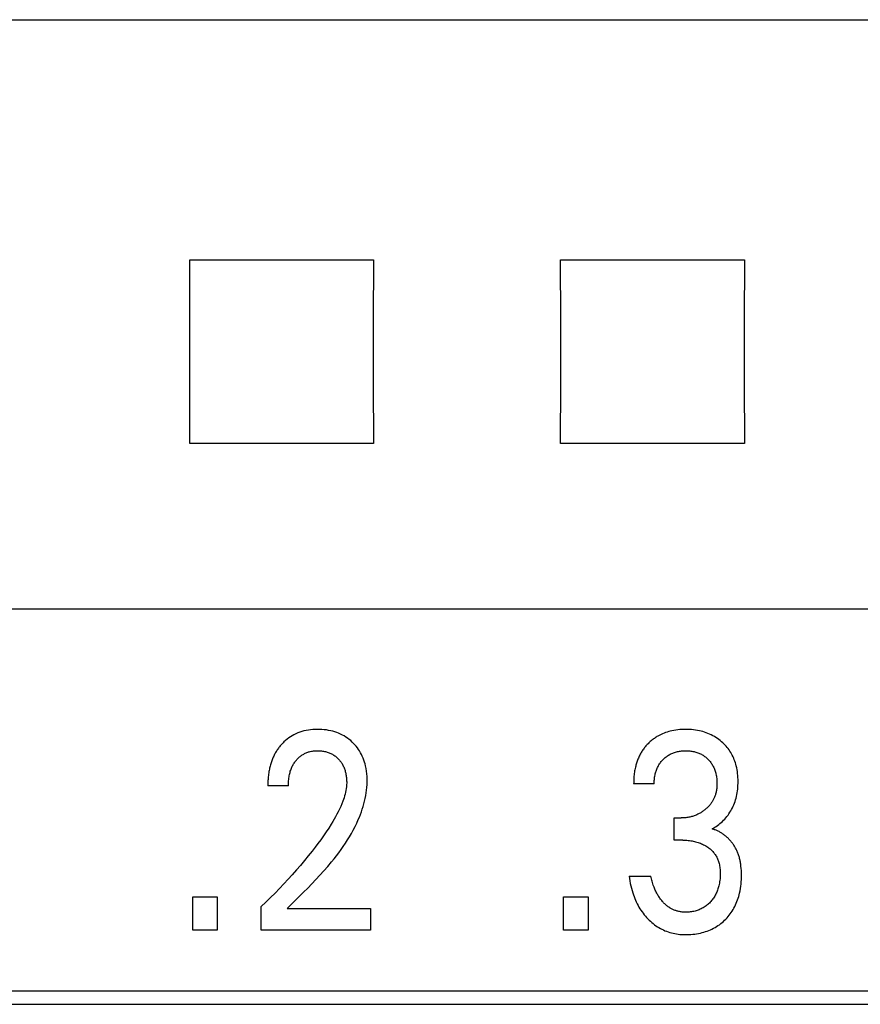
# Model space of a CAD drawing. Extents: x 0 to 594, y 0 to 420.
# Drawn here: x 271 to 278, y 274 to 282 of the extents above; entities that cross this region are included whole.
import ezdxf

# ---------------------------------------------------------------- set-up
doc = ezdxf.new("R2010")
doc.units = 0
doc.header["$LTSCALE"] = 32.67
doc.header["$MEASUREMENT"] = 0
doc.layers.add('10000_FRONT', color=7, linetype='CONTINUOUS')

msp = doc.modelspace()

# ---------------------------------------------------------------- linework, layer by layer
at = {"layer": '10000_FRONT', "color": 7, "linetype": 'Continuous'}
for p, q in [((252.74376, 282.06738), (292.14376, 282.06738)), ((272.2023, 279.63248), (272.20085, 280.12544)), ((272.20085, 280.12544), (273.68666, 280.12544)), ((273.68666, 280.12544), (273.68521, 279.63248)), ((275.2023, 279.63248), (275.20085, 280.12544)), ((275.20085, 280.12544), (276.68666, 280.12544)), ((276.68666, 280.12544), (276.68521, 279.63248)), ((272.2023, 279.13259), (272.2023, 279.63248)), ((273.68521, 279.63248), (273.68521, 279.13259)), ((275.2023, 279.13259), (275.2023, 279.63248)), ((276.68521, 279.63248), (276.68521, 279.13259)), ((272.20085, 278.63963), (272.2023, 279.13259)), ((273.68521, 279.13259), (273.68666, 278.63963)), ((275.20085, 278.63963), (275.2023, 279.13259)), ((276.68521, 279.13259), (276.68666, 278.63963)), ((273.68666, 278.63963), (272.20085, 278.63963)), ((276.68666, 278.63963), (275.20085, 278.63963)), ((292.54376, 277.29866), (252.34376, 277.29866)), ((273.09076, 276.30365), (273.07467, 276.2976)), ((273.10711, 276.30895), (273.09076, 276.30365)), ((273.12368, 276.3135), (273.10711, 276.30895)), ((273.14178, 276.31758), (273.12368, 276.3135)), ((273.16004, 276.32082), (273.14178, 276.31758)), ((273.17843, 276.32328), (273.16004, 276.32082)), ((273.19692, 276.32499), (273.17843, 276.32328)), ((273.21547, 276.326), (273.19692, 276.32499)), ((273.23405, 276.32635), (273.21547, 276.326)), ((273.25216, 276.32609), (273.23405, 276.32635)), ((273.27024, 276.32522), (273.25216, 276.32609)), ((273.28827, 276.32371), (273.27024, 276.32522)), ((273.30622, 276.32152), (273.28827, 276.32371)), ((273.32407, 276.31864), (273.30622, 276.32152)), ((273.3418, 276.31501), (273.32407, 276.31864)), ((273.35793, 276.31101), (273.3418, 276.31501)), ((273.37389, 276.30636), (273.35793, 276.31101)), ((273.38964, 276.30105), (273.37389, 276.30636)), ((273.40515, 276.29505), (273.38964, 276.30105)), ((276.04976, 276.30052), (276.03754, 276.29599)), ((276.06213, 276.30466), (276.04976, 276.30052)), ((276.07461, 276.3084), (276.06213, 276.30466)), ((276.08721, 276.31177), (276.07461, 276.3084)), ((276.09989, 276.31476), (276.08721, 276.31177)), ((276.11587, 276.31798), (276.09989, 276.31476)), ((276.13194, 276.32064), (276.11587, 276.31798)), ((276.1481, 276.32277), (276.13194, 276.32064)), ((276.16431, 276.32438), (276.1481, 276.32277)), ((276.18058, 276.3255), (276.16431, 276.32438)), ((276.19687, 276.32615), (276.18058, 276.3255)), ((276.21318, 276.32635), (276.19687, 276.32615)), ((276.22896, 276.32613), (276.21318, 276.32635)), ((276.24471, 276.32549), (276.22896, 276.32613)), ((276.26044, 276.32441), (276.24471, 276.32549)), ((276.27612, 276.32287), (276.26044, 276.32441)), ((276.29174, 276.32085), (276.27612, 276.32287)), ((276.30729, 276.31832), (276.29174, 276.32085)), ((276.32275, 276.31526), (276.30729, 276.31832)), ((276.33697, 276.31195), (276.32275, 276.31526)), ((276.35109, 276.30816), (276.33697, 276.31195)), ((276.36507, 276.3039), (276.35109, 276.30816)), ((276.3789, 276.29915), (276.36507, 276.3039)), ((272.96283, 276.22532), (272.95546, 276.2181)), ((272.97503, 276.23643), (272.96283, 276.22532)), ((272.9877, 276.24698), (272.97503, 276.23643)), ((273.00083, 276.25694), (272.9877, 276.24698)), ((273.01442, 276.26627), (273.00083, 276.25694)), ((273.02843, 276.27494), (273.01442, 276.26627)), ((273.04346, 276.28325), (273.02843, 276.27494)), ((273.05889, 276.2908), (273.04346, 276.28325)), ((273.07467, 276.2976), (273.05889, 276.2908)), ((273.42036, 276.28837), (273.40515, 276.29505)), ((273.43524, 276.28099), (273.42036, 276.28837)), ((273.44944, 276.27309), (273.43524, 276.28099)), ((273.46327, 276.26453), (273.44944, 276.27309)), ((273.4767, 276.25535), (273.46327, 276.26453)), ((273.4897, 276.24557), (273.4767, 276.25535)), ((273.50226, 276.23521), (273.4897, 276.24557)), ((273.51436, 276.2243), (273.50226, 276.23521)), ((273.52556, 276.21328), (273.51436, 276.2243)), ((275.91926, 276.22203), (275.91331, 276.21641)), ((275.92553, 276.22769), (275.91926, 276.22203)), ((275.93192, 276.23322), (275.92553, 276.22769)), ((275.93843, 276.23859), (275.93192, 276.23322)), ((275.94506, 276.24383), (275.93843, 276.23859)), ((275.9518, 276.2489), (275.94506, 276.24383)), ((275.95865, 276.25383), (275.9518, 276.2489)), ((275.96561, 276.2586), (275.95865, 276.25383)), ((275.97268, 276.26321), (275.96561, 276.2586)), ((275.97984, 276.26765), (275.97268, 276.26321)), ((275.9871, 276.27193), (275.97984, 276.26765)), ((276.00192, 276.27998), (275.9871, 276.27193)), ((276.0136, 276.28573), (276.00192, 276.27998)), ((276.02548, 276.29106), (276.0136, 276.28573)), ((276.03754, 276.29599), (276.02548, 276.29106)), ((276.39254, 276.29393), (276.3789, 276.29915)), ((276.40599, 276.28821), (276.39254, 276.29393)), ((276.41921, 276.282), (276.40599, 276.28821)), ((276.43194, 276.27543), (276.41921, 276.282)), ((276.44443, 276.26839), (276.43194, 276.27543)), ((276.45665, 276.26089), (276.44443, 276.26839)), ((276.46859, 276.25295), (276.45665, 276.26089)), ((276.48023, 276.24458), (276.46859, 276.25295)), ((276.49156, 276.23578), (276.48023, 276.24458)), ((276.50257, 276.22656), (276.49156, 276.23578)), ((276.51206, 276.21803), (276.50257, 276.22656)), ((272.89945, 276.14662), (272.89532, 276.1397)), ((272.90373, 276.15346), (272.89945, 276.14662)), ((272.90814, 276.16021), (272.90373, 276.15346)), ((272.9127, 276.16687), (272.90814, 276.16021)), ((272.91739, 276.17344), (272.9127, 276.16687)), ((272.92221, 276.17991), (272.91739, 276.17344)), ((272.92717, 276.18628), (272.92221, 276.17991)), ((272.93226, 276.19254), (272.92717, 276.18628)), ((272.93748, 276.1987), (272.93226, 276.19254)), ((272.94282, 276.20475), (272.93748, 276.1987)), ((272.94829, 276.21069), (272.94282, 276.20475)), ((272.95546, 276.2181), (272.94829, 276.21069)), ((273.14806, 276.13904), (273.1546, 276.14143)), ((273.1546, 276.14143), (273.1612, 276.1436)), ((273.1612, 276.1436), (273.16788, 276.14555)), ((273.16788, 276.14555), (273.17597, 276.1476)), ((273.17597, 276.1476), (273.18414, 276.14935)), ((273.18414, 276.14935), (273.19237, 276.15079)), ((273.19237, 276.15079), (273.20065, 276.15195)), ((273.20065, 276.15195), (273.20897, 276.15284)), ((273.20897, 276.15284), (273.21731, 276.15347)), ((273.21731, 276.15347), (273.22568, 276.15385)), ((273.22568, 276.15385), (273.23405, 276.15399)), ((273.23405, 276.15399), (273.24219, 276.15391)), ((273.24219, 276.15391), (273.25033, 276.15361)), ((273.25033, 276.15361), (273.25844, 276.15309)), ((273.25844, 276.15309), (273.26654, 276.15233)), ((273.26654, 276.15233), (273.27461, 276.15133)), ((273.27461, 276.15133), (273.28264, 276.15008)), ((273.28264, 276.15008), (273.29062, 276.14858)), ((273.29062, 276.14858), (273.29856, 276.14681)), ((273.29856, 276.14681), (273.3058, 276.14494)), ((273.3058, 276.14494), (273.31298, 276.14284)), ((273.31298, 276.14284), (273.3201, 276.14051)), ((273.53629, 276.2018), (273.52556, 276.21328)), ((273.54651, 276.18987), (273.53629, 276.2018)), ((273.55621, 276.17751), (273.54651, 276.18987)), ((273.56536, 276.16476), (273.55621, 276.17751)), ((273.57393, 276.15162), (273.56536, 276.16476)), ((273.58189, 276.13811), (273.57393, 276.15162)), ((275.85659, 276.14683), (275.85232, 276.13987)), ((275.86103, 276.15369), (275.85659, 276.14683)), ((275.86561, 276.16045), (275.86103, 276.15369)), ((275.87035, 276.16711), (275.86561, 276.16045)), ((275.87524, 276.17367), (275.87035, 276.16711)), ((275.88027, 276.18012), (275.87524, 276.17367)), ((275.88545, 276.18646), (275.88027, 276.18012)), ((275.89076, 276.19269), (275.88545, 276.18646)), ((275.8962, 276.1988), (275.89076, 276.19269)), ((275.90178, 276.20479), (275.8962, 276.1988)), ((275.90748, 276.21066), (275.90178, 276.20479)), ((275.91331, 276.21641), (275.90748, 276.21066)), ((276.12199, 276.14026), (276.12948, 276.14264)), ((276.12948, 276.14264), (276.13703, 276.14478)), ((276.13703, 276.14478), (276.14464, 276.14668)), ((276.14464, 276.14668), (276.15286, 276.14846)), ((276.15286, 276.14846), (276.16112, 276.14997)), ((276.16112, 276.14997), (276.16943, 276.15123)), ((276.16943, 276.15123), (276.17778, 276.15224)), ((276.17778, 276.15224), (276.18615, 276.15301)), ((276.18615, 276.15301), (276.19454, 276.15355)), ((276.19454, 276.15355), (276.20295, 276.15388)), ((276.20295, 276.15388), (276.21137, 276.15399)), ((276.21137, 276.15399), (276.21996, 276.1539)), ((276.21996, 276.1539), (276.22854, 276.15359)), ((276.22854, 276.15359), (276.23711, 276.15305)), ((276.23711, 276.15305), (276.24566, 276.15228)), ((276.24566, 276.15228), (276.25418, 276.15126)), ((276.25418, 276.15126), (276.26267, 276.15)), ((276.26267, 276.15), (276.27111, 276.14848)), ((276.27111, 276.14848), (276.27951, 276.14668)), ((276.27951, 276.14668), (276.2872, 276.14479)), ((276.2872, 276.14479), (276.29483, 276.14265)), ((276.29483, 276.14265), (276.30239, 276.14028)), ((276.52128, 276.2092), (276.51206, 276.21803)), ((276.5302, 276.20006), (276.52128, 276.2092)), ((276.5388, 276.19062), (276.5302, 276.20006)), ((276.54708, 276.18091), (276.5388, 276.19062)), ((276.55502, 276.17092), (276.54708, 276.18091)), ((276.5626, 276.16066), (276.55502, 276.17092)), ((276.56982, 276.15014), (276.5626, 276.16066)), ((276.57665, 276.13937), (276.56982, 276.15014)), ((272.86075, 276.06312), (272.85808, 276.05496)), ((272.86357, 276.07122), (272.86075, 276.06312)), ((272.86654, 276.07926), (272.86357, 276.07122)), ((272.86967, 276.08724), (272.86654, 276.07926)), ((272.87295, 276.09515), (272.86967, 276.08724)), ((272.8764, 276.103), (272.87295, 276.09515)), ((272.88001, 276.11077), (272.8764, 276.103)), ((272.88378, 276.11846), (272.88001, 276.11077)), ((272.88748, 276.12561), (272.88378, 276.11846)), ((272.89133, 276.13269), (272.88748, 276.12561)), ((272.89532, 276.1397), (272.89133, 276.13269)), ((273.04931, 276.06019), (273.0537, 276.06627)), ((273.0537, 276.06627), (273.05828, 276.07222)), ((273.05828, 276.07222), (273.06305, 276.07802)), ((273.06305, 276.07802), (273.06774, 276.08337)), ((273.06774, 276.08337), (273.07259, 276.08858)), ((273.07259, 276.08858), (273.0776, 276.09363)), ((273.0776, 276.09363), (273.08277, 276.09852)), ((273.08277, 276.09852), (273.08809, 276.10323)), ((273.08809, 276.10323), (273.09357, 276.10777)), ((273.09357, 276.10777), (273.09919, 276.11212)), ((273.09919, 276.11212), (273.10496, 276.11627)), ((273.10496, 276.11627), (273.11088, 276.12022)), ((273.11088, 276.12022), (273.11679, 276.12388)), ((273.11679, 276.12388), (273.12283, 276.12733)), ((273.12283, 276.12733), (273.12899, 276.13057)), ((273.12899, 276.13057), (273.13525, 276.13361)), ((273.13525, 276.13361), (273.14161, 276.13643)), ((273.14161, 276.13643), (273.14806, 276.13904)), ((273.3201, 276.14051), (273.32713, 276.13794)), ((273.32713, 276.13794), (273.33406, 276.13513)), ((273.33406, 276.13513), (273.34089, 276.13209)), ((273.34089, 276.13209), (273.34761, 276.1288)), ((273.34761, 276.1288), (273.3542, 276.12526)), ((273.3542, 276.12526), (273.36057, 276.12153)), ((273.36057, 276.12153), (273.3668, 276.11757)), ((273.3668, 276.11757), (273.37289, 276.11338)), ((273.37289, 276.11338), (273.37883, 276.10897)), ((273.37883, 276.10897), (273.38461, 276.10436)), ((273.38461, 276.10436), (273.39023, 276.09955)), ((273.39023, 276.09955), (273.39568, 276.09454)), ((273.39568, 276.09454), (273.40096, 276.08936)), ((273.40096, 276.08936), (273.40597, 276.0841)), ((273.40597, 276.0841), (273.4108, 276.07869)), ((273.4108, 276.07869), (273.41546, 276.07312)), ((273.41546, 276.07312), (273.41992, 276.0674)), ((273.41992, 276.0674), (273.4242, 276.06154)), ((273.4242, 276.06154), (273.42827, 276.05555)), ((273.58958, 276.1236), (273.58189, 276.13811)), ((273.59659, 276.10875), (273.58958, 276.1236)), ((273.60296, 276.0936), (273.59659, 276.10875)), ((273.60871, 276.07819), (273.60296, 276.0936)), ((273.61385, 276.06256), (273.60871, 276.07819)), ((273.61841, 276.04674), (273.61385, 276.06256)), ((275.81715, 276.06236), (275.81453, 276.05417)), ((275.81993, 276.07048), (275.81715, 276.06236)), ((275.82288, 276.07854), (275.81993, 276.07048)), ((275.82598, 276.08653), (275.82288, 276.07854)), ((275.82926, 276.09445), (275.82598, 276.08653)), ((275.8327, 276.1023), (275.82926, 276.09445)), ((275.83631, 276.11006), (275.8327, 276.1023)), ((275.8401, 276.11774), (275.83631, 276.11006)), ((275.84406, 276.12533), (275.8401, 276.11774)), ((275.8482, 276.13282), (275.84406, 276.12533)), ((275.85232, 276.13987), (275.8482, 276.13282)), ((276.00926, 276.05939), (276.01411, 276.06549)), ((276.01411, 276.06549), (276.01915, 276.07142)), ((276.01915, 276.07142), (276.02438, 276.07719)), ((276.02438, 276.07719), (276.02979, 276.08279)), ((276.02979, 276.08279), (276.03538, 276.08822)), ((276.03538, 276.08822), (276.04117, 276.0935)), ((276.04117, 276.0935), (276.04712, 276.09859)), ((276.04712, 276.09859), (276.05323, 276.10348)), ((276.05323, 276.10348), (276.05949, 276.10817)), ((276.05949, 276.10817), (276.0659, 276.11265)), ((276.0659, 276.11265), (276.07246, 276.11692)), ((276.07246, 276.11692), (276.07915, 276.12095)), ((276.07915, 276.12095), (276.08598, 276.12476)), ((276.08598, 276.12476), (276.09296, 276.12834)), ((276.09296, 276.12834), (276.10006, 276.13168)), ((276.10006, 276.13168), (276.10728, 276.13478)), ((276.10728, 276.13478), (276.11459, 276.13764)), ((276.11459, 276.13764), (276.12199, 276.14026)), ((276.30239, 276.14028), (276.30987, 276.13767)), ((276.30987, 276.13767), (276.31726, 276.13481)), ((276.31726, 276.13481), (276.32455, 276.13171)), ((276.32455, 276.13171), (276.33172, 276.12836)), ((276.33172, 276.12836), (276.33877, 276.12476)), ((276.33877, 276.12476), (276.34559, 276.12097)), ((276.34559, 276.12097), (276.35227, 276.11695)), ((276.35227, 276.11695), (276.3588, 276.11269)), ((276.3588, 276.11269), (276.36519, 276.10821)), ((276.36519, 276.10821), (276.37143, 276.10352)), ((276.37143, 276.10352), (276.37751, 276.09862)), ((276.37751, 276.09862), (276.38343, 276.09352)), ((276.38343, 276.09352), (276.38917, 276.08822)), ((276.38917, 276.08822), (276.39466, 276.08282)), ((276.39466, 276.08282), (276.39997, 276.07725)), ((276.39997, 276.07725), (276.40509, 276.07151)), ((276.40509, 276.07151), (276.41002, 276.0656)), ((276.41002, 276.0656), (276.41475, 276.05953)), ((276.58319, 276.1282), (276.57665, 276.13937)), ((276.58931, 276.11679), (276.58319, 276.1282)), ((276.59504, 276.10517), (276.58931, 276.11679)), ((276.60036, 276.09335), (276.59504, 276.10517)), ((276.60529, 276.08137), (276.60036, 276.09335)), ((276.60983, 276.06922), (276.60529, 276.08137)), ((276.61397, 276.05694), (276.60983, 276.06922)), ((272.8412, 275.9845), (272.83954, 275.97417)), ((272.84304, 275.9948), (272.8412, 275.9845)), ((272.84508, 276.00507), (272.84304, 275.9948)), ((272.8469, 276.01348), (272.84508, 276.00507)), ((272.84886, 276.02186), (272.8469, 276.01348)), ((272.85095, 276.0302), (272.84886, 276.02186)), ((272.85318, 276.0385), (272.85095, 276.0302)), ((272.85556, 276.04675), (272.85318, 276.0385)), ((272.85808, 276.05496), (272.85556, 276.04675)), ((273.01157, 275.97859), (273.01412, 275.98731)), ((273.01412, 275.98731), (273.01693, 275.99593)), ((273.01693, 275.99593), (273.02001, 276.00446)), ((273.02001, 276.00446), (273.02337, 276.01289)), ((273.02337, 276.01289), (273.02701, 276.02119)), ((273.02701, 276.02119), (273.03024, 276.02795)), ((273.03024, 276.02795), (273.03366, 276.03462)), ((273.03366, 276.03462), (273.03729, 276.04118)), ((273.03729, 276.04118), (273.0411, 276.04764)), ((273.0411, 276.04764), (273.04511, 276.05398)), ((273.04511, 276.05398), (273.04931, 276.06019)), ((273.42827, 276.05555), (273.43215, 276.04942)), ((273.43215, 276.04942), (273.43581, 276.04318)), ((273.43581, 276.04318), (273.43927, 276.03682)), ((273.43927, 276.03682), (273.44271, 276.02991)), ((273.44271, 276.02991), (273.44591, 276.0229)), ((273.44591, 276.0229), (273.44888, 276.01578)), ((273.44888, 276.01578), (273.45162, 276.00857)), ((273.45162, 276.00857), (273.45415, 276.00127)), ((273.45415, 276.00127), (273.45646, 275.99389)), ((273.45646, 275.99389), (273.45858, 275.98646)), ((273.45858, 275.98646), (273.46051, 275.97896)), ((273.62241, 276.03077), (273.61841, 276.04674)), ((273.62685, 276.00962), (273.62241, 276.03077)), ((273.63037, 275.98831), (273.62685, 276.00962)), ((273.63302, 275.96689), (273.63037, 275.98831)), ((275.79942, 275.99008), (275.79779, 275.97972)), ((275.80126, 276.00041), (275.79942, 275.99008)), ((275.80331, 276.0107), (275.80126, 276.00041)), ((275.80557, 276.02094), (275.80331, 276.0107)), ((275.80758, 276.02932), (275.80557, 276.02094)), ((275.80975, 276.03765), (275.80758, 276.02932)), ((275.81206, 276.04594), (275.80975, 276.03765)), ((275.81453, 276.05417), (275.81206, 276.04594)), ((275.968, 275.97408), (275.97019, 275.98184)), ((275.97019, 275.98184), (275.9726, 275.98953)), ((275.9726, 275.98953), (275.97525, 275.99713)), ((275.97525, 275.99713), (275.97812, 276.00463)), ((275.97812, 276.00463), (275.98123, 276.01204)), ((275.98123, 276.01204), (275.98459, 276.01933)), ((275.98459, 276.01933), (275.98819, 276.0265)), ((275.98819, 276.0265), (275.99204, 276.03354)), ((275.99204, 276.03354), (275.99601, 276.04021)), ((275.99601, 276.04021), (276.0002, 276.04675)), ((276.0002, 276.04675), (276.00463, 276.05315)), ((276.00463, 276.05315), (276.00926, 276.05939)), ((276.41475, 276.05953), (276.41927, 276.05331)), ((276.41927, 276.05331), (276.42358, 276.04695)), ((276.42358, 276.04695), (276.42766, 276.04044)), ((276.42766, 276.04044), (276.43151, 276.03379)), ((276.43151, 276.03379), (276.4353, 276.02665)), ((276.4353, 276.02665), (276.43884, 276.01938)), ((276.43884, 276.01938), (276.44212, 276.01199)), ((276.44212, 276.01199), (276.44516, 276.00449)), ((276.44516, 276.00449), (276.44796, 275.99689)), ((276.44796, 275.99689), (276.45053, 275.9892)), ((276.45053, 275.9892), (276.45287, 275.98145)), ((276.61773, 276.04453), (276.61397, 276.05694)), ((276.6211, 276.03203), (276.61773, 276.04453)), ((276.62477, 276.01637), (276.6211, 276.03203)), ((276.62787, 276.0006), (276.62477, 276.01637)), ((276.63042, 275.98473), (276.62787, 276.0006)), ((276.63246, 275.96878), (276.63042, 275.98473)), ((272.83324, 275.91187), (272.83276, 275.90149)), ((272.83388, 275.92226), (272.83324, 275.91187)), ((272.83468, 275.93265), (272.83388, 275.92226)), ((272.83564, 275.94305), (272.83468, 275.93265)), ((272.83676, 275.95344), (272.83564, 275.94305)), ((272.83806, 275.96381), (272.83676, 275.95344)), ((272.83954, 275.97417), (272.83806, 275.96381)), ((272.99912, 275.90107), (272.99987, 275.91129)), ((272.99987, 275.91129), (273.00086, 275.92152)), ((273.00086, 275.92152), (273.0021, 275.93172)), ((273.0021, 275.93172), (273.00361, 275.9419)), ((273.00361, 275.9419), (273.00539, 275.95202)), ((273.00539, 275.95202), (273.00721, 275.96094)), ((273.00721, 275.96094), (273.00927, 275.9698)), ((273.00927, 275.9698), (273.01157, 275.97859)), ((273.46051, 275.97896), (273.46225, 275.97142)), ((273.46225, 275.97142), (273.46401, 275.96283)), ((273.46401, 275.96283), (273.46554, 275.9542)), ((273.46554, 275.9542), (273.46685, 275.94554)), ((273.46685, 275.94554), (273.46793, 275.93684)), ((273.46793, 275.93684), (273.46878, 275.92813)), ((273.46878, 275.92813), (273.4694, 275.9194)), ((273.4694, 275.9194), (273.4698, 275.91066)), ((273.4698, 275.91066), (273.46997, 275.90192)), ((273.63481, 275.94538), (273.63302, 275.96689)), ((273.63577, 275.92383), (273.63481, 275.94538)), ((273.63525, 275.87982), (273.63592, 275.90225)), ((273.63592, 275.90225), (273.63577, 275.92383)), ((275.79158, 275.90699), (275.79139, 275.89666)), ((275.79193, 275.91735), (275.79158, 275.90699)), ((275.79246, 275.92773), (275.79193, 275.91735)), ((275.79316, 275.93813), (275.79246, 275.92773)), ((275.79404, 275.94853), (275.79316, 275.93813)), ((275.7951, 275.95894), (275.79404, 275.94853)), ((275.79635, 275.96934), (275.7951, 275.95894)), ((275.79779, 275.97972), (275.79635, 275.96934)), ((275.95741, 275.89523), (275.95767, 275.90411)), ((275.95767, 275.90411), (275.95815, 275.91302)), ((275.95815, 275.91302), (275.95885, 275.92195)), ((275.95885, 275.92195), (275.9598, 275.93087)), ((275.9598, 275.93087), (275.96098, 275.93977)), ((275.96098, 275.93977), (275.96241, 275.94865)), ((275.96241, 275.94865), (275.96409, 275.95748)), ((275.96409, 275.95748), (275.96603, 275.96626)), ((275.96603, 275.96626), (275.968, 275.97408)), ((276.45287, 275.98145), (276.45499, 275.97363)), ((276.45499, 275.97363), (276.45691, 275.96575)), ((276.45691, 275.96575), (276.45882, 275.95681)), ((276.45882, 275.95681), (276.46048, 275.94783)), ((276.46048, 275.94783), (276.46188, 275.9388)), ((276.46188, 275.9388), (276.46304, 275.92974)), ((276.46304, 275.92974), (276.46397, 275.92065)), ((276.46397, 275.92065), (276.46465, 275.91154)), ((276.46465, 275.91154), (276.46511, 275.90241)), ((276.46511, 275.90241), (276.46535, 275.89326)), ((276.63401, 275.95277), (276.63246, 275.96878)), ((276.63509, 275.93671), (276.63401, 275.95277)), ((276.63571, 275.92062), (276.63509, 275.93671)), ((276.63592, 275.90452), (276.63571, 275.92062)), ((276.63574, 275.88926), (276.63592, 275.90452)), ((272.83223, 275.8808), (272.83218, 275.8705)), ((272.99819, 275.8705), (272.83218, 275.8705)), ((272.83242, 275.89113), (272.83223, 275.8808)), ((272.83276, 275.90149), (272.83242, 275.89113)), ((272.99819, 275.8705), (272.99829, 275.88066)), ((272.99829, 275.88066), (272.99859, 275.89085)), ((272.99859, 275.89085), (272.99912, 275.90107)), ((273.46359, 275.83285), (273.46058, 275.81792)), ((273.46607, 275.84786), (273.46359, 275.83285)), ((273.46797, 275.86292), (273.46607, 275.84786)), ((273.46927, 275.87803), (273.46797, 275.86292)), ((273.46991, 275.89318), (273.46927, 275.87803)), ((273.46997, 275.90192), (273.46991, 275.89318)), ((273.62847, 275.81281), (273.63149, 275.83509)), ((273.63149, 275.83509), (273.63376, 275.85743)), ((273.63376, 275.85743), (273.63525, 275.87982)), ((275.79139, 275.89666), (275.79135, 275.88638)), ((275.95736, 275.88638), (275.79135, 275.88638)), ((275.95736, 275.88638), (275.95741, 275.89523)), ((276.45976, 275.82518), (276.45824, 275.81794)), ((276.46107, 275.83246), (276.45976, 275.82518)), ((276.4622, 275.83978), (276.46107, 275.83246)), ((276.46314, 275.84712), (276.4622, 275.83978)), ((276.46391, 275.85449), (276.46314, 275.84712)), ((276.46451, 275.86188), (276.46391, 275.85449)), ((276.46495, 275.86929), (276.46451, 275.86188)), ((276.46523, 275.8767), (276.46495, 275.86929)), ((276.46537, 275.88411), (276.46523, 275.8767)), ((276.46535, 275.89326), (276.46537, 275.88411)), ((276.62882, 275.81344), (276.63106, 275.8285)), ((276.63106, 275.8285), (276.63286, 275.84363)), ((276.63286, 275.84363), (276.63422, 275.8588)), ((276.63422, 275.8588), (276.63518, 275.87402)), ((276.63518, 275.87402), (276.63574, 275.88926)), ((273.43886, 275.74476), (273.43059, 275.7233)), ((273.44396, 275.75915), (273.43886, 275.74476)), ((273.44873, 275.77368), (273.44396, 275.75915)), ((273.45311, 275.78832), (273.44873, 275.77368)), ((273.45707, 275.80307), (273.45311, 275.78832)), ((273.46058, 275.81792), (273.45707, 275.80307)), ((273.60952, 275.72466), (273.61522, 275.74652)), ((273.61522, 275.74652), (273.62031, 275.76852)), ((273.62031, 275.76852), (273.62473, 275.79062)), ((273.62473, 275.79062), (273.62847, 275.81281)), ((276.42912, 275.74519), (276.42575, 275.73976)), ((276.43235, 275.7507), (276.42912, 275.74519)), ((276.43543, 275.7563), (276.43235, 275.7507)), ((276.43837, 275.76198), (276.43543, 275.7563)), ((276.44115, 275.76774), (276.43837, 275.76198)), ((276.44378, 275.77357), (276.44115, 275.76774)), ((276.44626, 275.77946), (276.44378, 275.77357)), ((276.44858, 275.78542), (276.44626, 275.77946)), ((276.45074, 275.79143), (276.44858, 275.78542)), ((276.45275, 275.79749), (276.45074, 275.79143)), ((276.45459, 275.8036), (276.45275, 275.79749)), ((276.45652, 275.81074), (276.45459, 275.8036)), ((276.45824, 275.81794), (276.45652, 275.81074)), ((276.60692, 275.7301), (276.61156, 275.74327)), ((276.61156, 275.74327), (276.61577, 275.75658)), ((276.61577, 275.75658), (276.61956, 275.77002)), ((276.61956, 275.77002), (276.62292, 275.78357)), ((276.62292, 275.78357), (276.62611, 275.79846)), ((276.62611, 275.79846), (276.62882, 275.81344)), ((273.41219, 275.68128), (273.40217, 275.66069)), ((273.42169, 275.70215), (273.41219, 275.68128)), ((273.43059, 275.7233), (273.42169, 275.70215)), ((273.58897, 275.65993), (273.59636, 275.68135)), ((273.59636, 275.68135), (273.60322, 275.70293)), ((273.60322, 275.70293), (273.60952, 275.72466)), ((276.35164, 275.66404), (276.3459, 275.66011)), ((276.35729, 275.6681), (276.35164, 275.66404)), ((276.36284, 275.67228), (276.35729, 275.6681)), ((276.36831, 275.6766), (276.36284, 275.67228)), ((276.37341, 275.68081), (276.36831, 275.6766)), ((276.37841, 275.68514), (276.37341, 275.68081)), ((276.38332, 275.68957), (276.37841, 275.68514)), ((276.38813, 275.69412), (276.38332, 275.68957)), ((276.39283, 275.69878), (276.38813, 275.69412)), ((276.39741, 275.70355), (276.39283, 275.69878)), ((276.40188, 275.70842), (276.39741, 275.70355)), ((276.40622, 275.71341), (276.40188, 275.70842)), ((276.41043, 275.7185), (276.40622, 275.71341)), ((276.41451, 275.7237), (276.41043, 275.7185)), ((276.41844, 275.72901), (276.41451, 275.7237)), ((276.42223, 275.73443), (276.41844, 275.72901)), ((276.42575, 275.73976), (276.42223, 275.73443)), ((276.57001, 275.65565), (276.57717, 275.66732)), ((276.57717, 275.66732), (276.58391, 275.67924)), ((276.58391, 275.67924), (276.59033, 275.69164)), ((276.59033, 275.69164), (276.59631, 275.70427)), ((276.59631, 275.70427), (276.60183, 275.71709)), ((276.60183, 275.71709), (276.60692, 275.7301)), ((273.36936, 275.60031), (273.35769, 275.5806)), ((273.3807, 275.62022), (273.36936, 275.60031)), ((273.39165, 275.64034), (273.3807, 275.62022)), ((273.40217, 275.66069), (273.39165, 275.64034)), ((273.5511, 275.56832), (273.56395, 275.59684)), ((273.56395, 275.59684), (273.57273, 275.61767)), ((273.57273, 275.61767), (273.58108, 275.6387)), ((273.58108, 275.6387), (273.58897, 275.65993)), ((276.11793, 275.43053), (276.11793, 275.6097)), ((276.11793, 275.6097), (276.17508, 275.6097)), ((276.18293, 275.60978), (276.17508, 275.6097)), ((276.19079, 275.61005), (276.18293, 275.60978)), ((276.19864, 275.61049), (276.19079, 275.61005)), ((276.20648, 275.61112), (276.19864, 275.61049)), ((276.21431, 275.61193), (276.20648, 275.61112)), ((276.22211, 275.61293), (276.21431, 275.61193)), ((276.22989, 275.61413), (276.22211, 275.61293)), ((276.23763, 275.61553), (276.22989, 275.61413)), ((276.24534, 275.61713), (276.23763, 275.61553)), ((276.25273, 275.61886), (276.24534, 275.61713)), ((276.26007, 275.62079), (276.25273, 275.61886)), ((276.26736, 275.6229), (276.26007, 275.62079)), ((276.2746, 275.6252), (276.26736, 275.6229)), ((276.28177, 275.62768), (276.2746, 275.6252)), ((276.28888, 275.63035), (276.28177, 275.62768)), ((276.29591, 275.6332), (276.28888, 275.63035)), ((276.30287, 275.63622), (276.29591, 275.6332)), ((276.30974, 275.63943), (276.30287, 275.63622)), ((276.31597, 275.64252), (276.30974, 275.63943)), ((276.32211, 275.64576), (276.31597, 275.64252)), ((276.32818, 275.64914), (276.32211, 275.64576)), ((276.33417, 275.65266), (276.32818, 275.64914)), ((276.34008, 275.65631), (276.33417, 275.65266)), ((276.3459, 275.66011), (276.34008, 275.65631)), ((276.50941, 275.58224), (276.5189, 275.59155)), ((276.5189, 275.59155), (276.52831, 275.60146)), ((276.52831, 275.60146), (276.53739, 275.61169)), ((276.53739, 275.61169), (276.54611, 275.62225)), ((276.54611, 275.62225), (276.55446, 275.6331)), ((276.55446, 275.6331), (276.56243, 275.64424)), ((276.56243, 275.64424), (276.57001, 275.65565)), ((273.32515, 275.52867), (273.30397, 275.49669)), ((273.34573, 275.56106), (273.32515, 275.52867)), ((273.35769, 275.5806), (273.34573, 275.56106)), ((273.50822, 275.48521), (273.5232, 275.51252)), ((273.5232, 275.51252), (273.53751, 275.54022)), ((273.53751, 275.54022), (273.5511, 275.56832)), ((276.42546, 275.52125), (276.43668, 275.5275)), ((276.43205, 275.5194), (276.42546, 275.52125)), ((276.43857, 275.51739), (276.43205, 275.5194)), ((276.43668, 275.5275), (276.44766, 275.53414)), ((276.44502, 275.51523), (276.43857, 275.51739)), ((276.4514, 275.51291), (276.44502, 275.51523)), ((276.44766, 275.53414), (276.45842, 275.54115)), ((276.45771, 275.51045), (276.4514, 275.51291)), ((276.46395, 275.50784), (276.45771, 275.51045)), ((276.45842, 275.54115), (276.46906, 275.54862)), ((276.47011, 275.50509), (276.46395, 275.50784)), ((276.46906, 275.54862), (276.47944, 275.55644)), ((276.47619, 275.50219), (276.47011, 275.50509)), ((276.47944, 275.55644), (276.48956, 275.56459)), ((276.48956, 275.56459), (276.49963, 275.57325)), ((276.49963, 275.57325), (276.50941, 275.58224)), ((273.25994, 275.43386), (273.2372, 275.40296)), ((273.28221, 275.46509), (273.25994, 275.43386)), ((273.30397, 275.49669), (273.28221, 275.46509)), ((273.45952, 275.40554), (273.47635, 275.43174)), ((273.47635, 275.43174), (273.49259, 275.45829)), ((273.49259, 275.45829), (273.50822, 275.48521)), ((276.18778, 275.43053), (276.11793, 275.43053)), ((276.18778, 275.43053), (276.19864, 275.43041)), ((276.19864, 275.43041), (276.20949, 275.43005)), ((276.20949, 275.43005), (276.22034, 275.42944)), ((276.22034, 275.42944), (276.23117, 275.42856)), ((276.23117, 275.42856), (276.24198, 275.42741)), ((276.24198, 275.42741), (276.25275, 275.42597)), ((276.25275, 275.42597), (276.26348, 275.42423)), ((276.26348, 275.42423), (276.27333, 275.42236)), ((276.4822, 275.49916), (276.47619, 275.50219)), ((276.48813, 275.49599), (276.4822, 275.49916)), ((276.49398, 275.49269), (276.48813, 275.49599)), ((276.49975, 275.48925), (276.49398, 275.49269)), ((276.50543, 275.48569), (276.49975, 275.48925)), ((276.51104, 275.482), (276.50543, 275.48569)), ((276.51656, 275.4782), (276.51104, 275.482)), ((276.52199, 275.47427), (276.51656, 275.4782)), ((276.52733, 275.47022), (276.52199, 275.47427)), ((276.53259, 275.46606), (276.52733, 275.47022)), ((276.53776, 275.46179), (276.53259, 275.46606)), ((276.54283, 275.45741), (276.53776, 275.46179)), ((276.54781, 275.45292), (276.54283, 275.45741)), ((276.5527, 275.44833), (276.54781, 275.45292)), ((276.5575, 275.44364), (276.5527, 275.44833)), ((276.56244, 275.43859), (276.5575, 275.44364)), ((276.56728, 275.43344), (276.56244, 275.43859)), ((276.572, 275.42819), (276.56728, 275.43344)), ((276.57661, 275.42284), (276.572, 275.42819)), ((273.21404, 275.37238), (273.1905, 275.34208)), ((273.2372, 275.40296), (273.21404, 275.37238)), ((273.40585, 275.32897), (273.42424, 275.35417)), ((273.42424, 275.35417), (273.44214, 275.37969)), ((273.44214, 275.37969), (273.45952, 275.40554)), ((276.27333, 275.42236), (276.28312, 275.42021)), ((276.28312, 275.42021), (276.29284, 275.4178)), ((276.29284, 275.4178), (276.3025, 275.41511)), ((276.3025, 275.41511), (276.31207, 275.41213)), ((276.31207, 275.41213), (276.32154, 275.40888)), ((276.32154, 275.40888), (276.33091, 275.40533)), ((276.33091, 275.40533), (276.33977, 275.40166)), ((276.33977, 275.40166), (276.34852, 275.39772)), ((276.34852, 275.39772), (276.35713, 275.39351)), ((276.35713, 275.39351), (276.36561, 275.38902)), ((276.36561, 275.38902), (276.37393, 275.38424)), ((276.37393, 275.38424), (276.38209, 275.37918)), ((276.38209, 275.37918), (276.39008, 275.37383)), ((276.39008, 275.37383), (276.39648, 275.36924)), ((276.39648, 275.36924), (276.40274, 275.36445)), ((276.40274, 275.36445), (276.40885, 275.35947)), ((276.40885, 275.35947), (276.4148, 275.35431)), ((276.4148, 275.35431), (276.42058, 275.34895)), ((276.42058, 275.34895), (276.42618, 275.34341)), ((276.58112, 275.41739), (276.57661, 275.42284)), ((276.5855, 275.41185), (276.58112, 275.41739)), ((276.58978, 275.40622), (276.5855, 275.41185)), ((276.59394, 275.4005), (276.58978, 275.40622)), ((276.59797, 275.3947), (276.59394, 275.4005)), ((276.60189, 275.38882), (276.59797, 275.3947)), ((276.60569, 275.38285), (276.60189, 275.38882)), ((276.60937, 275.37682), (276.60569, 275.38285)), ((276.61292, 275.37071), (276.60937, 275.37682)), ((276.61635, 275.36454), (276.61292, 275.37071)), ((276.61965, 275.3583), (276.61635, 275.36454)), ((276.62283, 275.35199), (276.61965, 275.3583)), ((276.62587, 275.34563), (276.62283, 275.35199)), ((276.62879, 275.33921), (276.62587, 275.34563)), ((273.15949, 275.30318), (273.12795, 275.26471)), ((273.1905, 275.34208), (273.15949, 275.30318)), ((273.34805, 275.25515), (273.36772, 275.27947)), ((273.36772, 275.27947), (273.387, 275.30407)), ((273.387, 275.30407), (273.40585, 275.32897)), ((276.42618, 275.34341), (276.43159, 275.33768)), ((276.43159, 275.33768), (276.43679, 275.33177)), ((276.43679, 275.33177), (276.44177, 275.32568)), ((276.44177, 275.32568), (276.44652, 275.3194)), ((276.44652, 275.3194), (276.45098, 275.31304)), ((276.45098, 275.31304), (276.45521, 275.30652)), ((276.45521, 275.30652), (276.4592, 275.29985)), ((276.4592, 275.29985), (276.46295, 275.29304)), ((276.46295, 275.29304), (276.46646, 275.2861)), ((276.46646, 275.2861), (276.46973, 275.27904)), ((276.46973, 275.27904), (276.47276, 275.27187)), ((276.47276, 275.27187), (276.47555, 275.26461)), ((276.63157, 275.33274), (276.62879, 275.33921)), ((276.63421, 275.32622), (276.63157, 275.33274)), ((276.63672, 275.31966), (276.63421, 275.32622)), ((276.63937, 275.31226), (276.63672, 275.31966)), ((276.64185, 275.30481), (276.63937, 275.31226)), ((276.64417, 275.29732), (276.64185, 275.30481)), ((276.64633, 275.28978), (276.64417, 275.29732)), ((276.64834, 275.28219), (276.64633, 275.28978)), ((276.6502, 275.27457), (276.64834, 275.28219)), ((276.65191, 275.2669), (276.6502, 275.27457)), ((276.65348, 275.25921), (276.65191, 275.2669)), ((273.0634, 275.189), (273.02983, 275.15106)), ((273.09591, 275.22665), (273.0634, 275.189)), ((273.12795, 275.26471), (273.09591, 275.22665)), ((273.28589, 275.18253), (273.31734, 275.21855)), ((273.31734, 275.21855), (273.34805, 275.25515)), ((276.47555, 275.26461), (276.47809, 275.25727)), ((276.47809, 275.25727), (276.48039, 275.24986)), ((276.48039, 275.24986), (276.48287, 275.24067)), ((276.48287, 275.24067), (276.485, 275.23141)), ((276.485, 275.23141), (276.4868, 275.22207)), ((276.4868, 275.22207), (276.48828, 275.21268)), ((276.48828, 275.21268), (276.48947, 275.20324)), ((276.48947, 275.20324), (276.49039, 275.19375)), ((276.49039, 275.19375), (276.49105, 275.18424)), ((276.65492, 275.25148), (276.65348, 275.25921)), ((276.65622, 275.24372), (276.65492, 275.25148)), ((276.6574, 275.23593), (276.65622, 275.24372)), ((276.65955, 275.21872), (276.6574, 275.23593)), ((276.66116, 275.20142), (276.65955, 275.21872)), ((276.66226, 275.18407), (276.66116, 275.20142)), ((272.99581, 275.11353), (272.96133, 275.07641)), ((273.02983, 275.15106), (272.99581, 275.11353)), ((273.18826, 275.07752), (273.22124, 275.11206)), ((273.22124, 275.11206), (273.25382, 275.14705)), ((273.25382, 275.14705), (273.28589, 275.18253)), ((275.75507, 275.13911), (275.7577, 275.11962)), ((275.75507, 275.13911), (275.93015, 275.13911)), ((275.7577, 275.11962), (275.7608, 275.10015)), ((275.93238, 275.1287), (275.93015, 275.13911)), ((275.93479, 275.11831), (275.93238, 275.1287)), ((275.93737, 275.10794), (275.93479, 275.11831)), ((275.94014, 275.09761), (275.93737, 275.10794)), ((276.48846, 275.10625), (276.48685, 275.09456)), ((276.48974, 275.11798), (276.48846, 275.10625)), ((276.4907, 275.12975), (276.48974, 275.11798)), ((276.49134, 275.14154), (276.4907, 275.12975)), ((276.49105, 275.18424), (276.49147, 275.17472)), ((276.49166, 275.15336), (276.49134, 275.14154)), ((276.49147, 275.17472), (276.49168, 275.16519)), ((276.49168, 275.16519), (276.49166, 275.15336)), ((276.66126, 275.09381), (276.66235, 275.11226)), ((276.6629, 275.16669), (276.66226, 275.18407)), ((276.66235, 275.11226), (276.66296, 275.13076)), ((276.66313, 275.14931), (276.6629, 275.16669)), ((276.66296, 275.13076), (276.66313, 275.14931)), ((272.92642, 275.0397), (272.89035, 275.00267)), ((272.96133, 275.07641), (272.92642, 275.0397)), ((273.12154, 275.0096), (273.15499, 275.04338)), ((273.15499, 275.04338), (273.18826, 275.07752)), ((275.7608, 275.10015), (275.76439, 275.08072)), ((275.76439, 275.08072), (275.76849, 275.06135)), ((275.76849, 275.06135), (275.77312, 275.04209)), ((275.77312, 275.04209), (275.77828, 275.02295)), ((275.94311, 275.08733), (275.94014, 275.09761)), ((275.94627, 275.07709), (275.94311, 275.08733)), ((275.94965, 275.06693), (275.94627, 275.07709)), ((275.95323, 275.05683), (275.94965, 275.06693)), ((275.95628, 275.04878), (275.95323, 275.05683)), ((275.95947, 275.04078), (275.95628, 275.04878)), ((275.96281, 275.03285), (275.95947, 275.04078)), ((275.9663, 275.02499), (275.96281, 275.03285)), ((276.47003, 275.02651), (276.46678, 275.01779)), ((276.47303, 275.03533), (276.47003, 275.02651)), ((276.47578, 275.04423), (276.47303, 275.03533)), ((276.47828, 275.0532), (276.47578, 275.04423)), ((276.48056, 275.06224), (276.47828, 275.0532)), ((276.48261, 275.07132), (276.48056, 275.06224)), ((276.4849, 275.08291), (276.48261, 275.07132)), ((276.48685, 275.09456), (276.4849, 275.08291)), ((276.65179, 275.02071), (276.65498, 275.03886)), ((276.65498, 275.03886), (276.6576, 275.0571)), ((276.6576, 275.0571), (276.65969, 275.07542)), ((276.65969, 275.07542), (276.66126, 275.09381)), ((272.22529, 274.70254), (272.22529, 274.97242)), ((272.22529, 274.97242), (272.42305, 274.97242)), ((272.42305, 274.97242), (272.42305, 274.70254)), ((272.85385, 274.96607), (272.81691, 274.9299)), ((272.89035, 275.00267), (272.85385, 274.96607)), ((272.98821, 274.87717), (273.08803, 274.97613)), ((273.08803, 274.97613), (273.12154, 275.0096)), ((275.22438, 274.70254), (275.22438, 274.97242)), ((275.22438, 274.97242), (275.42214, 274.97242)), ((275.42214, 274.97242), (275.42214, 274.70254)), ((275.77828, 275.02295), (275.784, 275.00398)), ((275.784, 275.00398), (275.78896, 274.98901)), ((275.78896, 274.98901), (275.79428, 274.97418)), ((275.79428, 274.97418), (275.79999, 274.9595)), ((275.79999, 274.9595), (275.80609, 274.94499)), ((275.96995, 275.0172), (275.9663, 275.02499)), ((275.97376, 275.00949), (275.96995, 275.0172)), ((275.97774, 275.00187), (275.97376, 275.00949)), ((275.98188, 274.99434), (275.97774, 275.00187)), ((275.98619, 274.98691), (275.98188, 274.99434)), ((275.99035, 274.98009), (275.98619, 274.98691)), ((275.99466, 274.97337), (275.99035, 274.98009)), ((275.99912, 274.96675), (275.99466, 274.97337)), ((276.00374, 274.96023), (275.99912, 274.96675)), ((276.0085, 274.95381), (276.00374, 274.96023)), ((276.01341, 274.94751), (276.0085, 274.95381)), ((276.01847, 274.94132), (276.01341, 274.94751)), ((276.4272, 274.9481), (276.42169, 274.94129)), ((276.43249, 274.95509), (276.4272, 274.9481)), ((276.43755, 274.96224), (276.43249, 274.95509)), ((276.44237, 274.96954), (276.43755, 274.96224)), ((276.44696, 274.977), (276.44237, 274.96954)), ((276.4513, 274.98459), (276.44696, 274.977)), ((276.45539, 274.99232), (276.4513, 274.98459)), ((276.45947, 275.00068), (276.45539, 274.99232)), ((276.46326, 275.00918), (276.45947, 275.00068)), ((276.46678, 275.01779), (276.46326, 275.00918)), ((276.62704, 274.93302), (276.63205, 274.94669)), ((276.63205, 274.94669), (276.63664, 274.96051)), ((276.63664, 274.96051), (276.64083, 274.97446)), ((276.64083, 274.97446), (276.64461, 274.98852)), ((276.64461, 274.98852), (276.64801, 275.00266)), ((276.64801, 275.00266), (276.65179, 275.02071)), ((272.81691, 274.9299), (272.77956, 274.89417)), ((272.77956, 274.70254), (272.77956, 274.89417)), ((272.98821, 274.87717), (273.66223, 274.87717)), ((273.66223, 274.87717), (273.66223, 274.70254)), ((275.80609, 274.94499), (275.81258, 274.93065)), ((275.81258, 274.93065), (275.81947, 274.91651)), ((275.81947, 274.91651), (275.82677, 274.90258)), ((275.82677, 274.90258), (275.83449, 274.88888)), ((275.83449, 274.88888), (275.84222, 274.8761)), ((275.84222, 274.8761), (275.85032, 274.86355)), ((276.02367, 274.93526), (276.01847, 274.94132)), ((276.02903, 274.92933), (276.02367, 274.93526)), ((276.03387, 274.92421), (276.02903, 274.92933)), ((276.03883, 274.9192), (276.03387, 274.92421)), ((276.0439, 274.91431), (276.03883, 274.9192)), ((276.04909, 274.90955), (276.0439, 274.91431)), ((276.05439, 274.90491), (276.04909, 274.90955)), ((276.05981, 274.90042), (276.05439, 274.90491)), ((276.06535, 274.89607), (276.05981, 274.90042)), ((276.071, 274.89187), (276.06535, 274.89607)), ((276.07677, 274.88784), (276.071, 274.89187)), ((276.08265, 274.88397), (276.07677, 274.88784)), ((276.0878, 274.88079), (276.08265, 274.88397)), ((276.09303, 274.87774), (276.0878, 274.88079)), ((276.09833, 274.87482), (276.09303, 274.87774)), ((276.10371, 274.87205), (276.09833, 274.87482)), ((276.10916, 274.86941), (276.10371, 274.87205)), ((276.11468, 274.86692), (276.10916, 274.86941)), ((276.12026, 274.86458), (276.11468, 274.86692)), ((276.32169, 274.86773), (276.31328, 274.86452)), ((276.32998, 274.87122), (276.32169, 274.86773)), ((276.33814, 274.87501), (276.32998, 274.87122)), ((276.34615, 274.87909), (276.33814, 274.87501)), ((276.35399, 274.88347), (276.34615, 274.87909)), ((276.36166, 274.88814), (276.35399, 274.88347)), ((276.36916, 274.89309), (276.36166, 274.88814)), ((276.37646, 274.89833), (276.36916, 274.89309)), ((276.38358, 274.90382), (276.37646, 274.89833)), ((276.3905, 274.90957), (276.38358, 274.90382)), ((276.39722, 274.91555), (276.3905, 274.90957)), ((276.40373, 274.92177), (276.39722, 274.91555)), ((276.41004, 274.92819), (276.40373, 274.92177)), ((276.41597, 274.93465), (276.41004, 274.92819)), ((276.42169, 274.94129), (276.41597, 274.93465)), ((276.58854, 274.85642), (276.5958, 274.86819)), ((276.5958, 274.86819), (276.60266, 274.88019)), ((276.60266, 274.88019), (276.60943, 274.89307)), ((276.60943, 274.89307), (276.61574, 274.90619)), ((276.61574, 274.90619), (276.62161, 274.91951)), ((276.62161, 274.91951), (276.62704, 274.93302)), ((275.85032, 274.86355), (275.8588, 274.85124)), ((275.8588, 274.85124), (275.86764, 274.83919)), ((275.86764, 274.83919), (275.87684, 274.82741)), ((275.87684, 274.82741), (275.8864, 274.81591)), ((275.8864, 274.81591), (275.89631, 274.80471)), ((275.89631, 274.80471), (275.90656, 274.79382)), ((275.90656, 274.79382), (275.91664, 274.78375)), ((276.1259, 274.86239), (276.12026, 274.86458)), ((276.13159, 274.86035), (276.1259, 274.86239)), ((276.13734, 274.85847), (276.13159, 274.86035)), ((276.14313, 274.85675), (276.13734, 274.85847)), ((276.14971, 274.85501), (276.14313, 274.85675)), ((276.15634, 274.85347), (276.14971, 274.85501)), ((276.16301, 274.85213), (276.15634, 274.85347)), ((276.16972, 274.85098), (276.16301, 274.85213)), ((276.17646, 274.85001), (276.16972, 274.85098)), ((276.18323, 274.84921), (276.17646, 274.85001)), ((276.19002, 274.84859), (276.18323, 274.84921)), ((276.19682, 274.84813), (276.19002, 274.84859)), ((276.20364, 274.84783), (276.19682, 274.84813)), ((276.21046, 274.84768), (276.20364, 274.84783)), ((276.22019, 274.84772), (276.21046, 274.84768)), ((276.22991, 274.84806), (276.22019, 274.84772)), ((276.2396, 274.84871), (276.22991, 274.84806)), ((276.24927, 274.84966), (276.2396, 274.84871)), ((276.2589, 274.85093), (276.24927, 274.84966)), ((276.26848, 274.85251), (276.2589, 274.85093)), ((276.27801, 274.85441), (276.26848, 274.85251)), ((276.28747, 274.85663), (276.27801, 274.85441)), ((276.29615, 274.85898), (276.28747, 274.85663)), ((276.30476, 274.86161), (276.29615, 274.85898)), ((276.31328, 274.86452), (276.30476, 274.86161)), ((276.52706, 274.78191), (276.53691, 274.79162)), ((276.53691, 274.79162), (276.54643, 274.80166)), ((276.54643, 274.80166), (276.55559, 274.81202)), ((276.55559, 274.81202), (276.56439, 274.82269)), ((276.56439, 274.82269), (276.57283, 274.83366)), ((276.57283, 274.83366), (276.58088, 274.84491)), ((276.58088, 274.84491), (276.58854, 274.85642)), ((275.91664, 274.78375), (275.92702, 274.77399)), ((275.92702, 274.77399), (275.93769, 274.76456)), ((275.93769, 274.76456), (275.94866, 274.75547)), ((275.94866, 274.75547), (275.95992, 274.74675)), ((275.95992, 274.74675), (275.97145, 274.73841)), ((275.97145, 274.73841), (275.98327, 274.73047)), ((275.98327, 274.73047), (275.99536, 274.72295)), ((275.99536, 274.72295), (276.00725, 274.71612)), ((276.00725, 274.71612), (276.01937, 274.70971)), ((276.01937, 274.70971), (276.03171, 274.70371)), ((276.41173, 274.70544), (276.4246, 274.71132)), ((276.4246, 274.71132), (276.43725, 274.71766)), ((276.43725, 274.71766), (276.4494, 274.72428)), ((276.4494, 274.72428), (276.46131, 274.73133)), ((276.46131, 274.73133), (276.47298, 274.73879)), ((276.47298, 274.73879), (276.48437, 274.74665)), ((276.48437, 274.74665), (276.4955, 274.7549)), ((276.4955, 274.7549), (276.50633, 274.76354)), ((276.50633, 274.76354), (276.51685, 274.77254)), ((276.51685, 274.77254), (276.52706, 274.78191)), ((272.42305, 274.70254), (272.22529, 274.70254)), ((273.66223, 274.70254), (272.77956, 274.70254)), ((275.42214, 274.70254), (275.22438, 274.70254)), ((276.03171, 274.70371), (276.04424, 274.69815)), ((276.04424, 274.69815), (276.05696, 274.69303)), ((276.05696, 274.69303), (276.06985, 274.68837)), ((276.06985, 274.68837), (276.08289, 274.68416)), ((276.08289, 274.68416), (276.09606, 274.68043)), ((276.09606, 274.68043), (276.10986, 274.67705)), ((276.10986, 274.67705), (276.12377, 274.67418)), ((276.12377, 274.67418), (276.13777, 274.67178)), ((276.13777, 274.67178), (276.15186, 274.66984)), ((276.15186, 274.66984), (276.166, 274.66834)), ((276.166, 274.66834), (276.18019, 274.66725)), ((276.18019, 274.66725), (276.19441, 274.66657)), ((276.19441, 274.66657), (276.20865, 274.66625)), ((276.20865, 274.66625), (276.22409, 274.66632)), ((276.22409, 274.66632), (276.23952, 274.66681)), ((276.23952, 274.66681), (276.25492, 274.66773)), ((276.25492, 274.66773), (276.27028, 274.6691)), ((276.27028, 274.6691), (276.2856, 274.67091)), ((276.2856, 274.67091), (276.30085, 274.67318)), ((276.30085, 274.67318), (276.31602, 274.6759)), ((276.31602, 274.6759), (276.33111, 274.6791)), ((276.33111, 274.6791), (276.34486, 274.68245)), ((276.34486, 274.68245), (276.35852, 274.68621)), ((276.35852, 274.68621), (276.37205, 274.69038)), ((276.37205, 274.69038), (276.38544, 274.69497)), ((276.38544, 274.69497), (276.39867, 274.69999)), ((276.39867, 274.69999), (276.41173, 274.70544)), ((265.51476, 274.21254), (289.35542, 274.21254)), ((265.40476, 274.10254), (289.46542, 274.10254))]:
    msp.add_line(p, q, dxfattribs=at)

doc.saveas('drawing.dxf')
